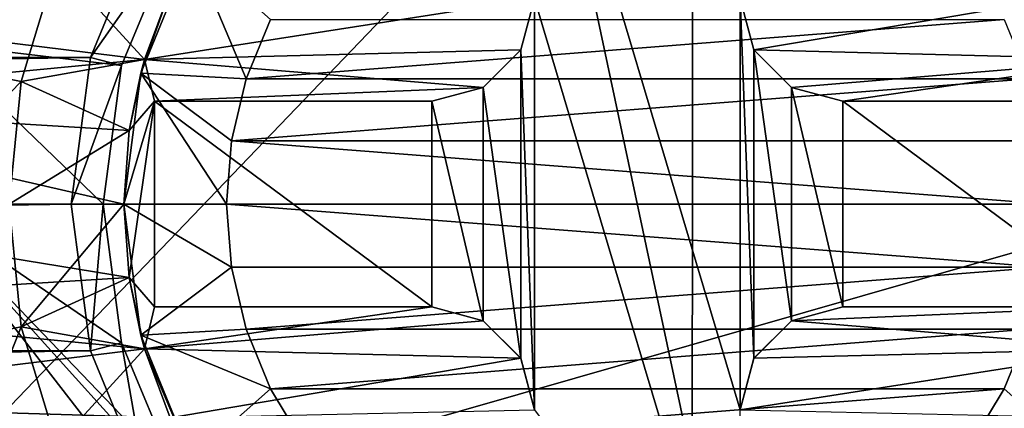
# Model space of a CAD drawing. Units: millimetres. Extents: x -41 to 72, y -74 to 92.
# Drawn here: x 38 to 43, y -43 to -42 of the extents above; entities that cross this region are included whole.
import ezdxf

# ---------------------------------------------------------------- set-up
doc = ezdxf.new("R2010")
doc.units = ezdxf.units.MM
doc.header["$LTSCALE"] = 37.608693
for name, color, linetype in [('2317', 7, 'CONTINUOUS'), ('2343', 7, 'CONTINUOUS'), ('310', 7, 'CONTINUOUS'), ('379', 7, 'CONTINUOUS'), ('49', 7, 'CONTINUOUS'), ('689', 7, 'CONTINUOUS'), ('690', 7, 'CONTINUOUS'), ('692', 7, 'CONTINUOUS'), ('693', 7, 'CONTINUOUS'), ('695', 7, 'CONTINUOUS'), ('696', 7, 'CONTINUOUS'), ('697', 7, 'CONTINUOUS'), ('698', 7, 'CONTINUOUS'), ('699', 7, 'CONTINUOUS'), ('700', 7, 'CONTINUOUS'), ('702', 7, 'CONTINUOUS'), ('703', 7, 'CONTINUOUS'), ('705', 7, 'CONTINUOUS'), ('706', 7, 'CONTINUOUS'), ('710', 7, 'CONTINUOUS'), ('711', 7, 'CONTINUOUS'), ('712', 7, 'CONTINUOUS'), ('713', 7, 'CONTINUOUS'), ('714', 7, 'CONTINUOUS')]:
    doc.layers.add(name, color=color, linetype=linetype)

msp = doc.modelspace()

# ---------------------------------------------------------------- linework, layer by layer
at = {"layer": '2317', "linetype": 'CONTINUOUS'}
for points in [[(49.1363, -46.3912, 19.2782), (49.1439, -37.7926, 19.5794), (41.7709, -40.0224, 19.818), (49.1363, -46.3912, 19.2782)], [(34.3961, -39.5393, 20.0738), (34.3898, -47.7032, 19.6727), (41.7709, -40.0224, 19.818), (34.3961, -39.5393, 20.0738)], [(41.7709, -40.0224, 19.818), (34.3898, -47.7032, 19.6727), (41.7637, -48.0646, 19.4651), (41.7709, -40.0224, 19.818)], [(49.1363, -46.3912, 19.2782), (41.7709, -40.0224, 19.818), (41.7637, -48.0646, 19.4651), (49.1363, -46.3912, 19.2782)]]:
    msp.add_3dface(points, dxfattribs=at)
at = {"layer": '2343', "linetype": 'CONTINUOUS'}
for points in [[(45.1163, -42.2242, 17.0574), (37.8232, -36.5076, 17.5572), (45.1038, -33.7381, 17.3643), (45.1163, -42.2242, 17.0574)], [(37.831, -44.3086, 17.2137), (37.8232, -36.5076, 17.5572), (45.1163, -42.2242, 17.0574), (37.831, -44.3086, 17.2137)], [(45.131, -50.7102, 16.6958), (37.831, -44.3086, 17.2137), (45.1163, -42.2242, 17.0574), (45.131, -50.7102, 16.6958)]]:
    msp.add_3dface(points, dxfattribs=at)
at = {"layer": '310', "color": 7, "linetype": 'CONTINUOUS', "true_color": 0xf08feb}
for points in [[(38.0881, -41.7198, 8), (38.3472, -40.9807, 8), (39.2492, -41.1994, 8), (38.0881, -41.7198, 8)], [(38.9891, -41.8259, 8), (38.0881, -41.7198, 8), (39.2492, -41.1994, 8), (38.9891, -41.8259, 8)], [(38, -42.5, 8), (38.0881, -41.7198, 8), (38.9, -42.5, 8), (38, -42.5, 8)], [(38.9, -42.5, 8), (38.0881, -41.7198, 8), (38.9891, -41.8259, 8), (38.9, -42.5, 8)], [(40.5, -45.7206, 8), (38, -45.7206, 8), (38, -42.5, 8), (40.5, -45.7206, 8)], [(40.5, -45.7206, 8), (38, -42.5, 8), (39.6619, -44.3381, 8), (40.5, -45.7206, 8)], [(39.6619, -44.3381, 8), (38, -42.5, 8), (39.2492, -43.8006, 8), (39.6619, -44.3381, 8)], [(39.2492, -43.8006, 8), (38, -42.5, 8), (38.9891, -43.1741, 8), (39.2492, -43.8006, 8)], [(38.9891, -43.1741, 8), (38, -42.5, 8), (38.9, -42.5, 8), (38.9891, -43.1741, 8)]]:
    msp.add_3dface(points, dxfattribs=at)
at = {"layer": '379', "color": 7, "linetype": 'CONTINUOUS', "true_color": 0xf08feb}
for points in [[(39.1121, -41.1223, 12.5), (38.8371, -41.7869, 12.5), (39.2492, -41.1994, 8), (39.1121, -41.1223, 12.5)], [(38.8371, -41.7869, 12.5), (38.9891, -41.8259, 8), (39.2492, -41.1994, 8), (38.8371, -41.7869, 12.5)], [(38.8371, -41.7869, 12.5), (38.7433, -42.5, 12.5), (38.9891, -41.8259, 8), (38.8371, -41.7869, 12.5)], [(38.7433, -42.5, 12.5), (38.9, -42.5, 8), (38.9891, -41.8259, 8), (38.7433, -42.5, 12.5)], [(38.7433, -42.5, 12.5), (38.8371, -43.2131, 12.5), (38.9, -42.5, 8), (38.7433, -42.5, 12.5)], [(38.8371, -43.2131, 12.5), (38.9891, -43.1741, 8), (38.9, -42.5, 8), (38.8371, -43.2131, 12.5)], [(38.8371, -43.2131, 12.5), (39.1121, -43.8777, 12.5), (38.9891, -43.1741, 8), (38.8371, -43.2131, 12.5)], [(39.1121, -43.8777, 12.5), (39.2492, -43.8006, 8), (38.9891, -43.1741, 8), (39.1121, -43.8777, 12.5)]]:
    msp.add_3dface(points, dxfattribs=at)
at = {"layer": '49', "color": 7, "linetype": 'CONTINUOUS', "true_color": 0xf08feb}
for points in [[(-6.8371, -41.7869, 12.5), (39.1121, -41.1223, 12.5), (-7.1121, -41.1223, 12.5), (-6.8371, -41.7869, 12.5)], [(38.8371, -41.7869, 12.5), (39.1121, -41.1223, 12.5), (-6.8371, -41.7869, 12.5), (38.8371, -41.7869, 12.5)], [(-6.7433, -42.5, 12.5), (38.8371, -41.7869, 12.5), (-6.8371, -41.7869, 12.5), (-6.7433, -42.5, 12.5)], [(38.7433, -42.5, 12.5), (38.8371, -41.7869, 12.5), (-6.7433, -42.5, 12.5), (38.7433, -42.5, 12.5)], [(38.8371, -43.2131, 12.5), (38.7433, -42.5, 12.5), (-6.8371, -43.2131, 12.5), (38.8371, -43.2131, 12.5)], [(-6.8371, -43.2131, 12.5), (38.7433, -42.5, 12.5), (-6.7433, -42.5, 12.5), (-6.8371, -43.2131, 12.5)], [(39.1121, -43.8777, 12.5), (38.8371, -43.2131, 12.5), (-7.1121, -43.8777, 12.5), (39.1121, -43.8777, 12.5)], [(-7.1121, -43.8777, 12.5), (38.8371, -43.2131, 12.5), (-6.8371, -43.2131, 12.5), (-7.1121, -43.8777, 12.5)]]:
    msp.add_3dface(points, dxfattribs=at)
at = {"layer": '689', "color": 4, "linetype": 'CONTINUOUS'}
for points in [[(39.0824, -41.8634, -37), (39.2262, -41.461, 12.5), (39.3288, -41.2607, -37), (39.0824, -41.8634, -37)], [(39.1012, -41.7962, 12.5), (39.2262, -41.461, 12.5), (39.0824, -41.8634, -37), (39.1012, -41.7962, 12.5)], [(39.0259, -42.1423, 12.5), (39.1012, -41.7962, 12.5), (39.0824, -41.8634, -37), (39.0259, -42.1423, 12.5)], [(39, -42.5, -37), (39.0259, -42.1423, 12.5), (39.0824, -41.8634, -37), (39, -42.5, -37)], [(39, -42.5, 12.5), (39.0259, -42.1423, 12.5), (39, -42.5, -37), (39, -42.5, 12.5)]]:
    msp.add_3dface(points, dxfattribs=at)
at = {"layer": '690', "color": 4, "linetype": 'CONTINUOUS'}
for points in [[(39.2262, -41.461, 12.5), (39.1012, -41.7962, 12.5), (36.9418, -41.5311, 12.5), (39.2262, -41.461, 12.5)], [(36.9418, -41.5311, 12.5), (39.1012, -41.7962, 12.5), (36.866, -42.0103, 12.5), (36.9418, -41.5311, 12.5)], [(39.1012, -41.7962, 12.5), (39.0259, -42.1423, 12.5), (36.866, -42.0103, 12.5), (39.1012, -41.7962, 12.5)], [(39, -42.5, 12.5), (36.84, -42.5, 12.5), (36.866, -42.0103, 12.5), (39, -42.5, 12.5)], [(39.0259, -42.1423, 12.5), (39, -42.5, 12.5), (36.866, -42.0103, 12.5), (39.0259, -42.1423, 12.5)], [(36.84, -42.5, 12.5), (39, -42.5, 12.5), (39.0259, -42.8577, 12.5), (36.84, -42.5, 12.5)], [(36.866, -42.9897, 12.5), (36.84, -42.5, 12.5), (39.0259, -42.8577, 12.5), (36.866, -42.9897, 12.5)], [(39.1012, -43.2038, 12.5), (36.866, -42.9897, 12.5), (39.0259, -42.8577, 12.5), (39.1012, -43.2038, 12.5)], [(36.9418, -43.4689, 12.5), (36.866, -42.9897, 12.5), (39.1012, -43.2038, 12.5), (36.9418, -43.4689, 12.5)], [(39.2262, -43.539, 12.5), (36.9418, -43.4689, 12.5), (39.1012, -43.2038, 12.5), (39.2262, -43.539, 12.5)], [(37.0683, -43.94, 12.5), (36.9418, -43.4689, 12.5), (39.3968, -43.8512, 12.5), (37.0683, -43.94, 12.5)], [(39.3968, -43.8512, 12.5), (36.9418, -43.4689, 12.5), (39.2262, -43.539, 12.5), (39.3968, -43.8512, 12.5)]]:
    msp.add_3dface(points, dxfattribs=at)
at = {"layer": '692', "color": 4, "linetype": 'CONTINUOUS'}
for points in [[(39.7132, -41.6016, -37.5), (43.2868, -41.6018, -37.5), (39.595, -41.8912, -37.5), (39.7132, -41.6016, -37.5)], [(43.2868, -41.6018, -37.5), (43.405, -41.8913, -37.5), (39.595, -41.8912, -37.5), (43.2868, -41.6018, -37.5)], [(39.595, -41.8912, -37.5), (43.405, -41.8913, -37.5), (39.5237, -42.1928, -37.5), (39.595, -41.8912, -37.5)], [(43.405, -41.8913, -37.5), (43.4763, -42.1928, -37.5), (39.5237, -42.1928, -37.5), (43.405, -41.8913, -37.5)], [(39.5237, -42.1928, -37.5), (43.5, -42.5, -37.5), (39.5, -42.5, -37.5), (39.5237, -42.1928, -37.5)], [(43.4763, -42.1928, -37.5), (43.5, -42.5, -37.5), (39.5237, -42.1928, -37.5), (43.4763, -42.1928, -37.5)], [(39.5, -42.5, -37.5), (43.5, -42.5, -37.5), (43.4763, -42.8072, -37.5), (39.5, -42.5, -37.5)], [(39.5237, -42.8072, -37.5), (39.5, -42.5, -37.5), (43.4763, -42.8072, -37.5), (39.5237, -42.8072, -37.5)], [(39.595, -43.1087, -37.5), (39.5237, -42.8072, -37.5), (43.4763, -42.8072, -37.5), (39.595, -43.1087, -37.5)], [(43.405, -43.1088, -37.5), (39.595, -43.1087, -37.5), (43.4763, -42.8072, -37.5), (43.405, -43.1088, -37.5)], [(39.7132, -43.3982, -37.5), (39.595, -43.1087, -37.5), (43.405, -43.1088, -37.5), (39.7132, -43.3982, -37.5)], [(43.2868, -43.3984, -37.5), (39.7132, -43.3982, -37.5), (43.405, -43.1088, -37.5), (43.2868, -43.3984, -37.5)], [(39.8764, -43.6679, -37.5), (39.7132, -43.3982, -37.5), (43.2868, -43.3984, -37.5), (39.8764, -43.6679, -37.5)], [(43.1235, -43.668, -37.5), (39.8764, -43.6679, -37.5), (43.2868, -43.3984, -37.5), (43.1235, -43.668, -37.5)]]:
    msp.add_3dface(points, dxfattribs=at)
at = {"layer": '693', "color": 4, "linetype": 'CONTINUOUS'}
for points in [[(39, -42.5, 12.5), (39, -42.5, -37), (39.0824, -43.1365, -37), (39, -42.5, 12.5)], [(39.0259, -42.8577, 12.5), (39, -42.5, 12.5), (39.0824, -43.1365, -37), (39.0259, -42.8577, 12.5)], [(39.1012, -43.2038, 12.5), (39.0259, -42.8577, 12.5), (39.0824, -43.1365, -37), (39.1012, -43.2038, 12.5)], [(39.3287, -43.7391, -37), (39.1012, -43.2038, 12.5), (39.0824, -43.1365, -37), (39.3287, -43.7391, -37)], [(39.2262, -43.539, 12.5), (39.1012, -43.2038, 12.5), (39.3287, -43.7391, -37), (39.2262, -43.539, 12.5)]]:
    msp.add_3dface(points, dxfattribs=at)
at = {"layer": '695', "color": 4, "linetype": 'CONTINUOUS'}
for points in [[(41, -41.5, 13.65), (42, -44.85, 13.65), (41, -40.15, 13.65), (41, -41.5, 13.65)], [(41, -40.15, 13.65), (42, -44.85, 13.65), (42, -43.5, 13.65), (41, -40.15, 13.65)], [(42, -41.5, 13.65), (41, -40.15, 13.65), (42, -43.5, 13.65), (42, -41.5, 13.65)], [(40.933, -41.7496, 13.65), (41, -43.5, 13.65), (41, -41.5, 13.65), (40.933, -41.7496, 13.65)], [(41, -43.5, 13.65), (42, -44.85, 13.65), (41, -41.5, 13.65), (41, -43.5, 13.65)], [(42.067, -41.7496, 13.65), (42, -41.5, 13.65), (42.067, -43.2504, 13.65), (42.067, -41.7496, 13.65)], [(42.067, -43.2504, 13.65), (42, -41.5, 13.65), (42, -43.5, 13.65), (42.067, -43.2504, 13.65)], [(40.7496, -41.933, 13.65), (40.933, -43.2504, 13.65), (40.933, -41.7496, 13.65), (40.7496, -41.933, 13.65)], [(40.933, -43.2504, 13.65), (41, -43.5, 13.65), (40.933, -41.7496, 13.65), (40.933, -43.2504, 13.65)], [(42.2504, -41.933, 13.65), (42.067, -41.7496, 13.65), (42.2504, -43.067, 13.65), (42.2504, -41.933, 13.65)], [(42.2504, -43.067, 13.65), (42.067, -41.7496, 13.65), (42.067, -43.2504, 13.65), (42.2504, -43.067, 13.65)], [(40.5, -42, 13.65), (40.7496, -43.067, 13.65), (40.7496, -41.933, 13.65), (40.5, -42, 13.65)], [(40.7496, -43.067, 13.65), (40.933, -43.2504, 13.65), (40.7496, -41.933, 13.65), (40.7496, -43.067, 13.65)], [(42.5, -42, 13.65), (42.2504, -41.933, 13.65), (42.5, -43, 13.65), (42.5, -42, 13.65)], [(42.5, -43, 13.65), (42.2504, -41.933, 13.65), (42.2504, -43.067, 13.65), (42.5, -43, 13.65)], [(39.15, -43, 13.65), (40.5, -43, 13.65), (39.15, -42, 13.65), (39.15, -43, 13.65)], [(39.15, -42, 13.65), (40.5, -43, 13.65), (40.5, -42, 13.65), (39.15, -42, 13.65)], [(40.5, -43, 13.65), (40.7496, -43.067, 13.65), (40.5, -42, 13.65), (40.5, -43, 13.65)], [(43.85, -42, 13.65), (42.5, -42, 13.65), (43.85, -43, 13.65), (43.85, -42, 13.65)], [(43.85, -43, 13.65), (42.5, -42, 13.65), (42.5, -43, 13.65), (43.85, -43, 13.65)]]:
    msp.add_3dface(points, dxfattribs=at)
at = {"layer": '696', "color": 4, "linetype": 'CONTINUOUS'}
for points in [[(39, -42.5, -37), (39.5, -42.5, -37.5), (39.5237, -42.8072, -37.5), (39, -42.5, -37)], [(39, -42.5, -37), (39.5237, -42.8072, -37.5), (39.0824, -43.1365, -37), (39, -42.5, -37)], [(39.5237, -42.8072, -37.5), (39.595, -43.1087, -37.5), (39.0824, -43.1365, -37), (39.5237, -42.8072, -37.5)], [(39.595, -43.1087, -37.5), (39.7132, -43.3982, -37.5), (39.0824, -43.1365, -37), (39.595, -43.1087, -37.5)], [(39.7132, -43.3982, -37.5), (39.3287, -43.7391, -37), (39.0824, -43.1365, -37), (39.7132, -43.3982, -37.5)], [(43.2868, -43.3984, -37.5), (43.405, -43.1088, -37.5), (43.6712, -43.7393, -37), (43.2868, -43.3984, -37.5)], [(39.7132, -43.3982, -37.5), (39.8764, -43.6679, -37.5), (39.3287, -43.7391, -37), (39.7132, -43.3982, -37.5)], [(43.1235, -43.668, -37.5), (43.2868, -43.3984, -37.5), (43.6712, -43.7393, -37), (43.1235, -43.668, -37.5)]]:
    msp.add_3dface(points, dxfattribs=at)
at = {"layer": '697', "color": 4, "linetype": 'CONTINUOUS'}
for points in [[(39.0824, -41.8634, -37), (39.3288, -41.2607, -37), (39.595, -41.8912, -37.5), (39.0824, -41.8634, -37)], [(39.3288, -41.2607, -37), (39.7132, -41.6016, -37.5), (39.595, -41.8912, -37.5), (39.3288, -41.2607, -37)], [(39, -42.5, -37), (39.0824, -41.8634, -37), (39.5, -42.5, -37.5), (39, -42.5, -37)], [(39.0824, -41.8634, -37), (39.595, -41.8912, -37.5), (39.5237, -42.1928, -37.5), (39.0824, -41.8634, -37)], [(39.0824, -41.8634, -37), (39.5237, -42.1928, -37.5), (39.5, -42.5, -37.5), (39.0824, -41.8634, -37)]]:
    msp.add_3dface(points, dxfattribs=at)
at = {"layer": '698', "color": 4, "linetype": 'CONTINUOUS'}
for points in [[(38.1921, -41.1298, 15.7103), (37.9883, -41.8015, 15.7103), (38.6738, -41.3294, 15.9264), (38.1921, -41.1298, 15.7103)], [(38.6738, -41.3294, 15.9264), (37.9883, -41.8015, 15.7103), (38.4997, -41.9032, 15.9264), (38.6738, -41.3294, 15.9264)], [(38.6738, -41.3294, 15.9264), (38.4997, -41.9032, 15.9264), (39.1012, -41.7962, 16), (38.6738, -41.3294, 15.9264)], [(39.2262, -41.461, 16), (38.6738, -41.3294, 15.9264), (39.1012, -41.7962, 16), (39.2262, -41.461, 16)], [(37.9883, -41.8015, 15.7103), (37.9195, -42.5, 15.7103), (38.4997, -41.9032, 15.9264), (37.9883, -41.8015, 15.7103)], [(39.1012, -41.7962, 16), (38.4997, -41.9032, 15.9264), (39.0259, -42.1423, 16), (39.1012, -41.7962, 16)], [(37.9195, -42.5, 15.7103), (38.441, -42.5, 15.9264), (38.4997, -41.9032, 15.9264), (37.9195, -42.5, 15.7103)], [(38.4997, -41.9032, 15.9264), (38.441, -42.5, 15.9264), (39.0259, -42.1423, 16), (38.4997, -41.9032, 15.9264)], [(38.441, -42.5, 15.9264), (39, -42.5, 16), (39.0259, -42.1423, 16), (38.441, -42.5, 15.9264)]]:
    msp.add_3dface(points, dxfattribs=at)
at = {"layer": '699', "color": 4, "linetype": 'CONTINUOUS'}
for points in [[(39.2262, -41.461, 16), (39.1012, -41.7962, 16), (41, -41.5, 16), (39.2262, -41.461, 16)], [(42.0672, -41.7501, 16), (43.7738, -41.461, 16), (42, -41.5, 16), (42.0672, -41.7501, 16)], [(43.8988, -41.7962, 16), (43.7738, -41.461, 16), (42.0672, -41.7501, 16), (43.8988, -41.7962, 16)], [(41, -41.5, 16), (39.1012, -41.7962, 16), (40.9328, -41.7501, 16), (41, -41.5, 16)], [(40.9328, -41.7501, 16), (39.1012, -41.7962, 16), (40.7501, -41.9328, 16), (40.9328, -41.7501, 16)], [(42.2499, -41.9328, 16), (43.8988, -41.7962, 16), (42.0672, -41.7501, 16), (42.2499, -41.9328, 16)], [(39.1012, -41.7962, 16), (39.0259, -42.1423, 16), (39.15, -42, 16), (39.1012, -41.7962, 16)], [(40.7501, -41.9328, 16), (39.1012, -41.7962, 16), (39.15, -42, 16), (40.7501, -41.9328, 16)], [(42.5, -42, 16), (43.8988, -41.7962, 16), (42.2499, -41.9328, 16), (42.5, -42, 16)], [(43.85, -42, 16), (43.8988, -41.7962, 16), (42.5, -42, 16), (43.85, -42, 16)], [(40.5, -42, 16), (40.7501, -41.9328, 16), (39.15, -42, 16), (40.5, -42, 16)], [(39.0259, -42.1423, 16), (39, -42.5, 16), (39.15, -42, 16), (39.0259, -42.1423, 16)], [(39, -42.5, 16), (39.0259, -42.8577, 16), (39.15, -42, 16), (39, -42.5, 16)], [(39.15, -42, 16), (39.0259, -42.8577, 16), (39.15, -43, 16), (39.15, -42, 16)], [(39.0259, -42.8577, 16), (39.1012, -43.2038, 16), (39.15, -43, 16), (39.0259, -42.8577, 16)], [(39.15, -43, 16), (39.1012, -43.2038, 16), (40.5, -43, 16), (39.15, -43, 16)], [(40.5, -43, 16), (39.1012, -43.2038, 16), (40.7501, -43.0672, 16), (40.5, -43, 16)], [(42.2499, -43.0672, 16), (43.8988, -43.2038, 16), (43.85, -43, 16), (42.2499, -43.0672, 16)], [(42.5, -43, 16), (42.2499, -43.0672, 16), (43.85, -43, 16), (42.5, -43, 16)], [(40.7501, -43.0672, 16), (39.1012, -43.2038, 16), (40.9328, -43.2499, 16), (40.7501, -43.0672, 16)], [(42.0672, -43.2499, 16), (43.8988, -43.2038, 16), (42.2499, -43.0672, 16), (42.0672, -43.2499, 16)], [(39.1012, -43.2038, 16), (39.2262, -43.539, 16), (40.9328, -43.2499, 16), (39.1012, -43.2038, 16)], [(43.7738, -43.539, 16), (43.8988, -43.2038, 16), (42, -43.5, 16), (43.7738, -43.539, 16)], [(42, -43.5, 16), (43.8988, -43.2038, 16), (42.0672, -43.2499, 16), (42, -43.5, 16)], [(40.9328, -43.2499, 16), (39.2262, -43.539, 16), (41, -43.5, 16), (40.9328, -43.2499, 16)]]:
    msp.add_3dface(points, dxfattribs=at)
at = {"layer": '700', "color": 4, "linetype": 'CONTINUOUS'}
for points in [[(38.441, -42.5, 15.9264), (37.9883, -43.1985, 15.7103), (38.4997, -43.0968, 15.9264), (38.441, -42.5, 15.9264)], [(39, -42.5, 16), (38.441, -42.5, 15.9264), (38.4997, -43.0968, 15.9264), (39, -42.5, 16)], [(39.0259, -42.8577, 16), (39, -42.5, 16), (38.4997, -43.0968, 15.9264), (39.0259, -42.8577, 16)], [(39.1012, -43.2038, 16), (39.0259, -42.8577, 16), (38.4997, -43.0968, 15.9264), (39.1012, -43.2038, 16)], [(37.9883, -43.1985, 15.7103), (38.1921, -43.8702, 15.7103), (38.4997, -43.0968, 15.9264), (37.9883, -43.1985, 15.7103)], [(38.4997, -43.0968, 15.9264), (38.1921, -43.8702, 15.7103), (38.6738, -43.6706, 15.9264), (38.4997, -43.0968, 15.9264)], [(39.1012, -43.2038, 16), (38.4997, -43.0968, 15.9264), (38.6738, -43.6706, 15.9264), (39.1012, -43.2038, 16)], [(39.2262, -43.539, 16), (39.1012, -43.2038, 16), (38.6738, -43.6706, 15.9264), (39.2262, -43.539, 16)]]:
    msp.add_3dface(points, dxfattribs=at)
at = {"layer": '702', "color": 4, "linetype": 'CONTINUOUS'}
for points in [[(42.2499, -43.0672, 16), (42.5, -43, 16), (42.2504, -43.067, 13.65), (42.2499, -43.0672, 16)], [(42.5, -43, 16), (42.5, -43, 13.65), (42.2504, -43.067, 13.65), (42.5, -43, 16)], [(42.2499, -43.0672, 16), (42.2504, -43.067, 13.65), (42.067, -43.2504, 13.65), (42.2499, -43.0672, 16)], [(42.0672, -43.2499, 16), (42.2499, -43.0672, 16), (42.067, -43.2504, 13.65), (42.0672, -43.2499, 16)], [(42, -43.5, 16), (42.0672, -43.2499, 16), (42, -43.5, 13.65), (42, -43.5, 16)], [(42.0672, -43.2499, 16), (42.067, -43.2504, 13.65), (42, -43.5, 13.65), (42.0672, -43.2499, 16)]]:
    msp.add_3dface(points, dxfattribs=at)
at = {"layer": '703', "color": 4, "linetype": 'CONTINUOUS'}
for points in [[(42.5, -43, 16), (43.85, -43, 16), (43.85, -43, 13.65), (42.5, -43, 16)], [(42.5, -43, 16), (43.85, -43, 13.65), (42.5, -43, 13.65), (42.5, -43, 16)]]:
    msp.add_3dface(points, dxfattribs=at)
at = {"layer": '705', "color": 4, "linetype": 'CONTINUOUS'}
for points in [[(43.85, -42, 16), (42.5, -42, 16), (42.5, -42, 13.65), (43.85, -42, 16)], [(43.85, -42, 16), (42.5, -42, 13.65), (43.85, -42, 13.65), (43.85, -42, 16)]]:
    msp.add_3dface(points, dxfattribs=at)
at = {"layer": '706', "color": 4, "linetype": 'CONTINUOUS'}
for points in [[(42.0672, -41.7501, 16), (42, -41.5, 16), (42.067, -41.7496, 13.65), (42.0672, -41.7501, 16)], [(42, -41.5, 16), (42, -41.5, 13.65), (42.067, -41.7496, 13.65), (42, -41.5, 16)], [(42.0672, -41.7501, 16), (42.067, -41.7496, 13.65), (42.2504, -41.933, 13.65), (42.0672, -41.7501, 16)], [(42.2499, -41.9328, 16), (42.0672, -41.7501, 16), (42.2504, -41.933, 13.65), (42.2499, -41.9328, 16)], [(42.5, -42, 16), (42.2499, -41.9328, 16), (42.5, -42, 13.65), (42.5, -42, 16)], [(42.2499, -41.9328, 16), (42.2504, -41.933, 13.65), (42.5, -42, 13.65), (42.2499, -41.9328, 16)]]:
    msp.add_3dface(points, dxfattribs=at)
at = {"layer": '710', "color": 4, "linetype": 'CONTINUOUS'}
for points in [[(41, -41.5, 16), (40.9328, -41.7501, 16), (41, -41.5, 13.65), (41, -41.5, 16)], [(40.9328, -41.7501, 16), (40.933, -41.7496, 13.65), (41, -41.5, 13.65), (40.9328, -41.7501, 16)], [(40.7501, -41.9328, 16), (40.7496, -41.933, 13.65), (40.933, -41.7496, 13.65), (40.7501, -41.9328, 16)], [(40.9328, -41.7501, 16), (40.7501, -41.9328, 16), (40.933, -41.7496, 13.65), (40.9328, -41.7501, 16)], [(40.7501, -41.9328, 16), (40.5, -42, 16), (40.7496, -41.933, 13.65), (40.7501, -41.9328, 16)], [(40.5, -42, 16), (40.5, -42, 13.65), (40.7496, -41.933, 13.65), (40.5, -42, 16)]]:
    msp.add_3dface(points, dxfattribs=at)
at = {"layer": '711', "color": 4, "linetype": 'CONTINUOUS'}
for points in [[(40.5, -42, 16), (39.15, -42, 16), (39.15, -42, 13.65), (40.5, -42, 16)], [(40.5, -42, 16), (39.15, -42, 13.65), (40.5, -42, 13.65), (40.5, -42, 16)]]:
    msp.add_3dface(points, dxfattribs=at)
at = {"layer": '712', "color": 4, "linetype": 'CONTINUOUS'}
for points in [[(39.15, -42, 16), (39.15, -43, 16), (39.15, -43, 13.65), (39.15, -42, 16)], [(39.15, -42, 16), (39.15, -43, 13.65), (39.15, -42, 13.65), (39.15, -42, 16)]]:
    msp.add_3dface(points, dxfattribs=at)
at = {"layer": '713', "color": 4, "linetype": 'CONTINUOUS'}
for points in [[(39.15, -43, 16), (40.5, -43, 16), (40.5, -43, 13.65), (39.15, -43, 16)], [(39.15, -43, 16), (40.5, -43, 13.65), (39.15, -43, 13.65), (39.15, -43, 16)]]:
    msp.add_3dface(points, dxfattribs=at)
at = {"layer": '714', "color": 4, "linetype": 'CONTINUOUS'}
for points in [[(40.5, -43, 16), (40.7501, -43.0672, 16), (40.5, -43, 13.65), (40.5, -43, 16)], [(40.7501, -43.0672, 16), (40.7496, -43.067, 13.65), (40.5, -43, 13.65), (40.7501, -43.0672, 16)], [(40.7501, -43.0672, 16), (40.9328, -43.2499, 16), (40.7496, -43.067, 13.65), (40.7501, -43.0672, 16)], [(40.9328, -43.2499, 16), (40.933, -43.2504, 13.65), (40.7496, -43.067, 13.65), (40.9328, -43.2499, 16)], [(40.9328, -43.2499, 16), (41, -43.5, 16), (40.933, -43.2504, 13.65), (40.9328, -43.2499, 16)], [(41, -43.5, 16), (41, -43.5, 13.65), (40.933, -43.2504, 13.65), (41, -43.5, 16)]]:
    msp.add_3dface(points, dxfattribs=at)

doc.saveas('drawing.dxf')
